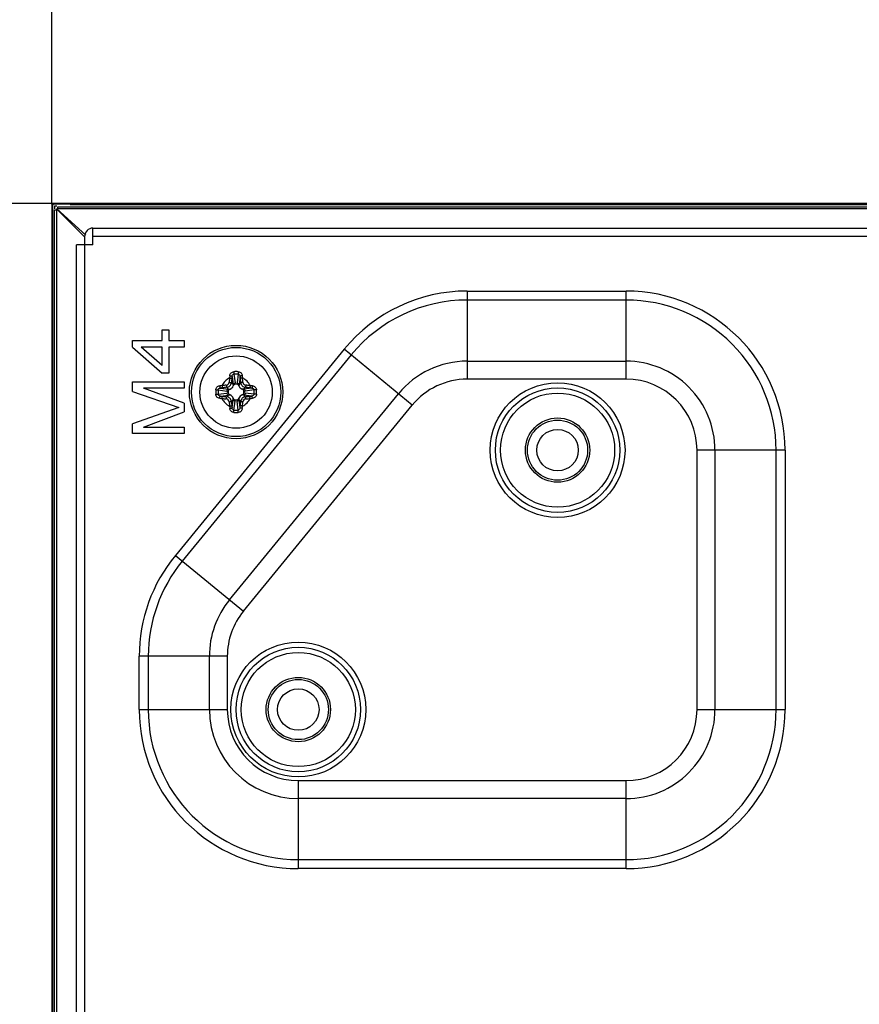
# Model space of a CAD drawing. Units: millimetres. Extents: x 912 to 4935, y 1138 to 2909.
# Drawn here: x 1439 to 1520, y 2169 to 2264 of the extents above; entities that cross this region are included whole.
import ezdxf

# ---------------------------------------------------------------- set-up
doc = ezdxf.new("R2010")
doc.units = ezdxf.units.MM
doc.header["$LTSCALE"] = 326.975
doc.layers.get('0').update_dxf_attribs({"linetype": 'CONTINUOUS'})
for name, color, linetype in [('2K17VW55_RC_L_CON', 7, 'CONTINUOUS'), ('55BDL1005X_7X_6V_DIM', 7, 'CONTINUOUS'), ('CLINCHING_NUT_M4_08_CON', 7, 'CONTINUOUS'), ('PANEL_LGD_LD550DUN-THA2_THB_CON', 7, 'CONTINUOUS'), ('SCREW-0P1G1740-8-47-CR3_CON', 7, 'CONTINUOUS')]:
    doc.layers.add(name, color=color, linetype=linetype)
doc.dimstyles.new('DIMSTYLE_1', dxfattribs={"dimtxt": 17.5, "dimasz": 12.5, "dimexe": 1, "dimexo": 0, "dimgap": 0.875, "dimtad": 1, "dimdec": 3, "dimzin": 0, "dimdsep": 46, "dimtxsty": 'Standard', "dimblk": 'OPEN', "dimblk1": 'OPEN', "dimblk2": 'OPEN', "dimcen": 0.09, "dimadec": 0, "dimazin": 0, "dimtp": 1.2, "dimtm": 1.2, "dimtfac": 1, "dimtdec": 3, "dimtofl": 0, "dimtmove": 0, "dimatfit": 3, "dimldrblk": 'OPEN', "dimfxl": 1, "dimtolj": 1, "dimtzin": 0, "dimarcsym": 0})
doc.dimstyles.new('DIMSTYLE_2', dxfattribs={"dimtxt": 17.5, "dimasz": 12.5, "dimexe": 1, "dimexo": 0, "dimgap": 0.875, "dimtad": 1, "dimdec": 3, "dimzin": 0, "dimdsep": 46, "dimtxsty": 'Standard', "dimblk": 'OPEN', "dimblk1": 'OPEN', "dimblk2": 'OPEN', "dimcen": 0.09, "dimadec": 0, "dimazin": 0, "dimtp": 0.8, "dimtm": 0.8, "dimtfac": 1, "dimtdec": 3, "dimtofl": 0, "dimtmove": 0, "dimatfit": 3, "dimldrblk": 'OPEN', "dimfxl": 1, "dimtolj": 1, "dimtzin": 0, "dimarcsym": 0})

# ---------------------------------------------------------------- blocks, each defined once
blk = doc.blocks.new('_OPEN')
at = {"color": 0, "linetype": 'ByBlock'}
for p, q in [((0, 0), (-1, 0.16)), ((-1, -0.16), (0, 0)), ((-1, 0), (0, 0))]:
    blk.add_line(p, q, dxfattribs=at)
blk = doc.blocks.new('*D1')
at = {"layer": '55BDL1005X_7X_6V_DIM', "color": 170}
for p, q in [((1441.863, 2246.407), (1441.863, 2392.197)), ((2653.403, 2246.407), (2653.403, 2392.197)), ((1441.863, 2387.197), (2047.633, 2387.197)), ((2653.403, 2387.197), (2047.633, 2387.197))]:
    blk.add_line(p, q, dxfattribs=at)
at = {"layer": '55BDL1005X_7X_6V_DIM', "color": 170, "xscale": 12.5, "yscale": 12.5, "zscale": 12.5, "rotation": 180}
blk.add_blockref('_OPEN', (1441.863, 2387.197), dxfattribs=at)
at = {"layer": '55BDL1005X_7X_6V_DIM', "color": 170, "xscale": 12.5, "yscale": 12.5, "zscale": 12.5}
blk.add_blockref('_OPEN', (2653.403, 2387.197), dxfattribs=at)
at = {"layer": '55BDL1005X_7X_6V_DIM', "color": 170, "insert": (2047.633, 2409.072), "char_height": 17.5, "width": 101.23077, "attachment_point": 2, "line_spacing_factor": 0.9}
blk.add_mtext('1211,540\\P[47.70]', dxfattribs=at)
blk = doc.blocks.new('*D2')
at = {"layer": '55BDL1005X_7X_6V_DIM', "color": 170}
for p, q in [((1441.933, 2246.477), (1308.421, 2246.477)), ((1313.421, 2246.477), (1313.421, 1905.307)), ((1313.421, 1564.137), (1313.421, 1905.307)), ((1441.933, 1564.137), (1308.421, 1564.137))]:
    blk.add_line(p, q, dxfattribs=at)
at = {"layer": '55BDL1005X_7X_6V_DIM', "color": 170, "xscale": 12.5, "yscale": 12.5, "zscale": 12.5}
for p, rotation in [((1313.421, 2246.477), 90), ((1313.421, 1564.137), 270)]:
    blk.add_blockref('_OPEN', p, dxfattribs=dict(at, rotation=rotation))
at = {"layer": '55BDL1005X_7X_6V_DIM', "color": 170, "insert": (1291.546, 1905.307), "char_height": 17.5, "width": 88.57692, "attachment_point": 2, "rotation": 90, "line_spacing_factor": 0.9}
blk.add_mtext('682,340\\P[26.86]', dxfattribs=at)

msp = doc.modelspace()

# ---------------------------------------------------------------- linework, layer by layer
at = {"layer": '2K17VW55_RC_L_CON', "color": 7}
for p, q in [((1445.0332, 2243.3071), (1445.0332, 1567.3071)), ((1445.8332, 2242.5071), (1445.8332, 2244.1071)), ((1445.8332, 2244.1071), (1620.7332, 2244.1071)), ((1620.7332, 2243.3071), (1445.8332, 2243.3071)), ((1444.2332, 1568.1071), (1444.2332, 2242.5071)), ((1445.8332, 2242.5071), (1444.2332, 2242.5071)), ((1481.9189, 2238.0394), (1481.9189, 2229.5524)), ((1481.9189, 2238.0394), (1497.2332, 2238.0394)), ((1497.2332, 2229.5524), (1497.2332, 2238.0394)), ((1497.2331, 2237.1734), (1481.9189, 2237.1734)), ((1452.5055, 2233.2654), (1452.5055, 2234.3071)), ((1452.5055, 2234.3071), (1453.1438, 2234.3071)), ((1453.1438, 2234.3071), (1453.1438, 2233.2654)), ((1449.6332, 2232.6404), (1449.6332, 2233.2654)), ((1449.6332, 2233.2654), (1452.5055, 2233.2654)), ((1453.1438, 2233.2654), (1454.6332, 2233.2654)), ((1454.6332, 2233.2654), (1454.6332, 2232.6404)), ((1449.6332, 2232.6404), (1452.5055, 2230.1404)), ((1452.5055, 2230.8696), (1450.4842, 2232.6404)), ((1452.5055, 2232.6404), (1450.4842, 2232.6404)), ((1452.5055, 2230.8696), (1452.5055, 2232.6404)), ((1453.1438, 2232.6404), (1453.1438, 2230.1404)), ((1454.6332, 2232.6404), (1453.1438, 2232.6404)), ((1470.0628, 2232.429), (1453.7771, 2212.5684)), ((1476.6256, 2227.0475), (1470.0628, 2232.429)), ((1470.7325, 2231.8799), (1454.4468, 2212.0193)), ((1481.9189, 2231.2844), (1497.2331, 2231.2844)), ((1453.1438, 2230.1404), (1452.5055, 2230.1404)), ((1449.6332, 2228.3696), (1449.6332, 2229.3071)), ((1449.6332, 2229.3071), (1454.6332, 2229.3071)), ((1454.6332, 2229.3071), (1454.6332, 2228.6821)), ((1497.2332, 2229.5524), (1481.9189, 2229.5524)), ((1449.6332, 2228.3696), (1454.1012, 2226.8071)), ((1454.6332, 2227.2237), (1450.697, 2228.6821)), ((1454.6332, 2228.6821), (1450.697, 2228.6821)), ((1459.0006, 2208.2852), (1475.2863, 2228.1458)), ((1454.6332, 2227.2237), (1454.6332, 2226.3904)), ((1454.1012, 2226.8071), (1449.6332, 2225.2446)), ((1450.697, 2224.9321), (1454.6332, 2226.3904)), ((1460.3399, 2207.1869), (1476.6256, 2227.0475)), ((1449.6332, 2224.3071), (1449.6332, 2225.2446)), ((1450.697, 2224.9321), (1454.6332, 2224.9321)), ((1454.6332, 2224.9321), (1454.6332, 2224.3071)), ((1454.6332, 2224.3071), (1449.6332, 2224.3071)), ((1504.0785, 2197.7071), (1504.0785, 2222.7071)), ((1512.5655, 2222.7071), (1504.0785, 2222.7071)), ((1505.8105, 2222.7071), (1505.8105, 2197.7071)), ((1511.6995, 2197.7071), (1511.6995, 2222.7071)), ((1512.5655, 2222.7071), (1512.5655, 2197.7071)), ((1453.7771, 2212.5684), (1460.3399, 2207.1869)), ((1450.3008, 2197.7071), (1450.3008, 2202.8465)), ((1458.7879, 2202.8465), (1450.3008, 2202.8465)), ((1451.1668, 2202.8465), (1451.1668, 2197.7071)), ((1457.0558, 2197.7071), (1457.0558, 2202.8465)), ((1458.7879, 2202.8465), (1458.7879, 2197.7071)), ((1450.3008, 2197.7071), (1458.7879, 2197.7071)), ((1504.0785, 2197.7071), (1512.5655, 2197.7071)), ((1465.6332, 2190.8618), (1465.6332, 2182.3747)), ((1465.6332, 2190.8618), (1497.2332, 2190.8618)), ((1497.2332, 2182.3747), (1497.2332, 2190.8618)), ((1497.2332, 2189.1297), (1465.6332, 2189.1297)), ((1465.6332, 2183.2407), (1497.2332, 2183.2407)), ((1497.2332, 2182.3747), (1465.6332, 2182.3747))]:
    msp.add_line(p, q, dxfattribs=at)
for centre, radius in [((1490.6332, 2222.7071), 6.5), ((1490.6332, 2222.7071), 6), ((1465.6332, 2197.7071), 6.5), ((1465.6332, 2197.7071), 6)]:
    msp.add_circle(centre, radius, dxfattribs=at)
for centre, radius, start, end in [((1445.8332, 2243.3071), 0.8, 90, 180), ((1481.9189, 2222.7071), 15.3323, 90, 140.648247), ((1497.2332, 2222.7071), 15.3323, 0, 90), ((1481.9189, 2222.7071), 14.4663, 90, 140.648248), ((1497.2332, 2222.7071), 14.4663, 0, 90.000007), ((1481.9189, 2222.7071), 8.5774, 90, 140.648248), ((1497.2332, 2222.7071), 8.5774, 0, 90.000007), ((1481.9189, 2222.7071), 6.8453, 90, 140.648247), ((1497.2332, 2222.7071), 6.8453, 0, 90), ((1465.6332, 2202.8465), 15.3323, 140.648247, 180), ((1465.6332, 2202.8465), 14.4663, 140.648248, 180.000001), ((1465.6332, 2202.8465), 8.5774, 140.648248, 180.000001), ((1465.6332, 2202.8465), 6.8453, 140.648247, 180), ((1465.6332, 2197.7071), 15.3323, 180, 270), ((1465.6332, 2197.7071), 14.4663, 180, 270), ((1465.6332, 2197.7071), 8.5774, 180, 270), ((1465.6332, 2197.7071), 6.8453, 180, 270), ((1497.2332, 2197.7071), 15.3323, 270, 0), ((1497.2332, 2197.7071), 14.4663, 270, 0.000007), ((1497.2332, 2197.7071), 8.5774, 270, 0.000007), ((1497.2332, 2197.7071), 6.8453, 270, 360)]:
    msp.add_arc(centre, radius, start, end, dxfattribs=at)
at = {"layer": 'CLINCHING_NUT_M4_08_CON', "color": 7}
for centre, radius in [((1490.6332, 2222.7071), 5.5), ((1490.6332, 2222.7071), 3.1), ((1490.6332, 2222.7071), 2.9), ((1490.6332, 2222.7071), 2), ((1465.6332, 2197.7071), 5.5), ((1465.6332, 2197.7071), 3.1), ((1465.6332, 2197.7071), 2.9), ((1465.6332, 2197.7071), 2)]:
    msp.add_circle(centre, radius, dxfattribs=at)
at = {"layer": 'PANEL_LGD_LD550DUN-THA2_THB_CON', "color": 7}
for p, q in [((1441.8632, 2246.4071), (1441.8632, 1564.2071)), ((1942.6332, 2246.4771), (1441.9332, 2246.4771)), ((1442.0332, 2246.4071), (1441.9332, 2246.3071)), ((1441.9332, 2246.3071), (1441.9332, 1564.3071)), ((1937.9787, 2246.4071), (1442.0332, 2246.4071)), ((1442.1332, 2246.2071), (1442.1332, 2245.9571)), ((1442.3553, 2246.2071), (1442.1332, 2246.2071)), ((1442.4332, 2245.9571), (1442.4332, 2246.1571)), ((1442.4332, 2246.1571), (1937.0672, 2246.1571)), ((1937.5989, 2246.3571), (1443.6332, 2246.3571)), ((1442.1332, 2245.8571), (1442.3332, 2245.8571)), ((1442.3332, 2245.9571), (1445.0082, 2243.2821)), ((1445.1519, 2243.439), (1442.3553, 2245.9571))]:
    msp.add_line(p, q, dxfattribs=at)
at = {"layer": 'PANEL_LGD_LD550DUN-THA2_THB_CON', "color": 2}
for p, q in [((1441.9332, 2246.4071), (1441.9332, 1564.2071)), ((1937.9787, 2246.4071), (1441.9332, 2246.4071))]:
    msp.add_line(p, q, dxfattribs=at)
at = {"layer": 'PANEL_LGD_LD550DUN-THA2_THB_CON', "color": 6}
for p, q in [((1442.1332, 1564.7571), (1442.1332, 2245.8571)), ((1442.3332, 2245.9571), (1442.3332, 1564.6571)), ((1936.7059, 2245.9571), (1442.3553, 2245.9571))]:
    msp.add_line(p, q, dxfattribs=at)
at = {"layer": 'SCREW-0P1G1740-8-47-CR3_CON', "color": 7}
for p, q in [((1459.4329, 2230.0433), (1459.5359, 2229.185)), ((1459.8334, 2230.0433), (1459.7304, 2229.185)), ((1459.3396, 2229.0486), (1459.1784, 2229.2098)), ((1459.2469, 2229.8207), (1459.3396, 2229.0486)), ((1459.7229, 2229.0571), (1459.5434, 2229.0571)), ((1460.0194, 2229.8207), (1459.9267, 2229.0486)), ((1459.9267, 2229.0486), (1460.0879, 2229.2098)), ((1457.8969, 2228.5073), (1458.7552, 2228.4043)), ((1457.8969, 2228.1069), (1458.7552, 2228.2099)), ((1458.1195, 2228.6933), (1458.8917, 2228.6006)), ((1458.8917, 2228.6006), (1458.7305, 2228.7618)), ((1458.8832, 2228.3968), (1458.8832, 2228.2173)), ((1460.3746, 2228.6006), (1460.5358, 2228.7618)), ((1461.1468, 2228.6933), (1460.3746, 2228.6006)), ((1460.3832, 2228.2173), (1460.3832, 2228.3968)), ((1461.3694, 2228.5073), (1460.5111, 2228.4043)), ((1461.3694, 2228.1069), (1460.5111, 2228.2099)), ((1458.1195, 2227.9209), (1458.8917, 2228.0135)), ((1458.8917, 2228.0135), (1458.7305, 2227.8523)), ((1459.3396, 2227.5656), (1459.1784, 2227.4044)), ((1459.2469, 2226.7934), (1459.3396, 2227.5656)), ((1459.4329, 2226.5709), (1459.5359, 2227.4291)), ((1459.5434, 2227.5571), (1459.7229, 2227.5571)), ((1459.8334, 2226.5709), (1459.7304, 2227.4291)), ((1460.0194, 2226.7934), (1459.9267, 2227.5656)), ((1459.9267, 2227.5656), (1460.0879, 2227.4044)), ((1460.3746, 2228.0135), (1460.5358, 2227.8523)), ((1461.1468, 2227.9209), (1460.3746, 2228.0135))]:
    msp.add_line(p, q, dxfattribs=at)
for radius in [4.5, 4.3, 3.4909, 3.4901]:
    msp.add_circle((1459.6332, 2228.3071), radius, dxfattribs=at)
for centre, radius, start, end in [((1459.6332, 2220.8639), 9.4083, 88.733634, 91.266366), ((1459.6332, 2222.3624), 7.6834, 88.506888, 91.493112), ((1459.6332, 2228.3071), 1.4897, 114.641876, 155.358124), ((1458.6599, 2229.2803), 0.3091, 276.034337, 353.965663), ((1510.3665, 2223.8841), 51.6784, 173.581623, 174.042451), ((1470.8944, 2228.6596), 11.9245, 174.105506, 175.182346), ((1509.4355, 2223.9652), 50.5301, 173.581623, 174.042451), ((1473.9194, 2227.9622), 14.7897, 172.780792, 173.58817), ((1458.5107, 2229.061), 1.0327, 359.78454, 6.900062), ((1460.7555, 2229.0608), 1.0326, 173.088207, 180.204225), ((1445.3468, 2227.9622), 14.7899, 6.411835, 7.219203), ((1409.8308, 2223.9652), 50.53, 5.957549, 6.418377), ((1448.372, 2228.6596), 11.9243, 4.817649, 5.894499), ((1408.8998, 2223.8841), 51.6784, 5.957549, 6.418377), ((1459.6332, 2228.3071), 1.4897, 24.641876, 65.358124), ((1460.6064, 2229.2803), 0.3091, 186.0343, 263.9657), ((1467.0763, 2228.3075), 9.4082, 178.736379, 180.002756), ((1467.0764, 2228.3066), 9.4082, 179.997249, 181.263617), ((1465.5773, 2228.3073), 7.683, 178.508803, 180.002005), ((1465.5774, 2228.3068), 7.683, 179.997999, 181.491193), ((1459.2806, 2217.046), 11.9243, 94.817648, 95.894499), ((1459.9781, 2214.0207), 14.7899, 96.411835, 97.219202), ((1464.0562, 2177.5737), 51.6784, 95.957549, 96.418377), ((1463.9751, 2178.5047), 50.53, 95.957549, 96.418377), ((1458.8795, 2229.4294), 1.0326, 263.088207, 270.204225), ((1458.8793, 2227.1846), 1.0327, 89.78454, 96.900062), ((1458.8912, 2229.049), 0.489, 288.658016, 341.342131), ((1460.3751, 2229.049), 0.489, 198.658016, 251.342131), ((1460.387, 2229.4295), 1.0327, 269.78454, 276.900062), ((1460.3868, 2227.1847), 1.0326, 83.088207, 90.204225), ((1455.2912, 2178.5047), 50.53, 83.581623, 84.042451), ((1455.2101, 2177.5737), 51.6784, 83.581623, 84.042451), ((1459.2883, 2214.0208), 14.7897, 82.780793, 83.588169), ((1459.9857, 2217.0459), 11.9244, 84.105505, 85.182347), ((1453.689, 2228.3068), 7.683, 358.508803, 1.491193), ((1452.1899, 2228.3075), 9.4082, 359.997249, 1.263617), ((1452.19, 2228.3066), 9.4082, 358.736379, 0.002756), ((1459.2806, 2239.5683), 11.9244, 264.105505, 265.182347), ((1459.978, 2242.5933), 14.7897, 262.780793, 263.588169), ((1459.6332, 2228.3071), 1.4897, 204.641876, 245.358124), ((1464.0562, 2279.0405), 51.6784, 263.581623, 264.042451), ((1463.9751, 2278.1094), 50.53, 263.581623, 264.042451), ((1458.6599, 2227.3338), 0.3091, 6.0343, 83.9657), ((1510.3665, 2232.7301), 51.6784, 185.957549, 186.418377), ((1458.8912, 2227.5651), 0.489, 18.658016, 71.342131), ((1509.4355, 2232.649), 50.53, 185.957549, 186.418377), ((1458.5108, 2227.5534), 1.0326, 353.088207, 0.204225), ((1460.7556, 2227.5532), 1.0327, 179.78454, 186.900062), ((1460.3751, 2227.5651), 0.489, 108.658016, 161.342131), ((1409.8308, 2232.649), 50.5301, 353.581623, 354.042451), ((1459.6332, 2228.3071), 1.4897, 294.641876, 335.358124), ((1408.8998, 2232.7301), 51.6784, 353.581623, 354.042451), ((1460.6064, 2227.3338), 0.3091, 96.034337, 173.965663), ((1455.2912, 2278.1094), 50.53, 275.957549, 276.418377), ((1455.2101, 2279.0404), 51.6784, 275.957549, 276.418377), ((1459.2882, 2242.5935), 14.7899, 276.411835, 277.219202), ((1459.9857, 2239.5682), 11.9243, 274.817648, 275.894499), ((1470.8943, 2227.9545), 11.9243, 184.817649, 185.894499), ((1473.9195, 2228.652), 14.7899, 186.411835, 187.219203), ((1459.6332, 2235.7503), 9.4083, 268.733634, 271.266366), ((1459.6332, 2234.2517), 7.6834, 268.506888, 271.493112), ((1445.3469, 2228.652), 14.7897, 352.780792, 353.58817), ((1448.3719, 2227.9546), 11.9245, 354.105506, 355.182346)]:
    msp.add_arc(centre, radius, start, end, dxfattribs=at)
for points, knots in [([(1459.033, 2229.8842), (1459.043, 2229.9813), (1459.1245, 2230.179), (1459.3264, 2230.2677), (1459.4252, 2230.2698)], [0, 0, 0, 0, 0.4968454, 1, 1, 1, 1]), ([(1459.2469, 2229.8207), (1459.2507, 2229.8731), (1459.274, 2229.9544), (1459.3529, 2230.0285), (1459.4066, 2230.0432), (1459.4329, 2230.0433)], [0, 0, 0, 0, 0.4983595, 0.7495096, 1, 1, 1, 1]), ([(1459.4252, 2230.2698), (1459.4255, 2230.2496), (1459.427, 2230.174), (1459.4294, 2230.0985), (1459.4329, 2230.0433)], [0, 0, 0, 0, 0.2680503, 1, 1, 1, 1]), ([(1459.8411, 2230.2698), (1459.8408, 2230.2496), (1459.8393, 2230.174), (1459.8369, 2230.0985), (1459.8334, 2230.0433)], [0, 0, 0, 0, 0.2680436, 1, 1, 1, 1]), ([(1459.8334, 2230.0433), (1459.8597, 2230.0432), (1459.9134, 2230.0285), (1459.9923, 2229.9544), (1460.0156, 2229.8731), (1460.0194, 2229.8207)], [0, 0, 0, 0, 0.2504916, 0.5016427, 1, 1, 1, 1]), ([(1459.8411, 2230.2698), (1459.9399, 2230.2676), (1460.1418, 2230.179), (1460.2233, 2229.9813), (1460.2333, 2229.8842)], [0, 0, 0, 0, 0.5031564, 1, 1, 1, 1]), ([(1458.7305, 2228.7618), (1458.8418, 2228.7738), (1459.0623, 2228.878), (1459.1664, 2229.0985), (1459.1784, 2229.2098)], [0, 0, 0, 0, 0.5002056, 1, 1, 1, 1]), ([(1458.9672, 2229.2478), (1458.9916, 2229.2455), (1459.0376, 2229.2402), (1459.1001, 2229.2311), (1459.1457, 2229.221), (1459.1711, 2229.2149), (1459.1784, 2229.2098)], [0, 0, 0, 0, 0.3411482, 0.6468273, 0.8762564, 1, 1, 1, 1]), ([(1459.012, 2229.6611), (1459.0364, 2229.6586), (1459.0824, 2229.6528), (1459.1449, 2229.6418), (1459.1902, 2229.6293), (1459.2158, 2229.6204), (1459.2222, 2229.6138)], [0, 0, 0, 0, 0.338769, 0.6428461, 0.8724182, 1, 1, 1, 1]), ([(1459.033, 2229.8842), (1459.0804, 2229.8794), (1459.1458, 2229.8686), (1459.2156, 2229.8438), (1459.2415, 2229.8295), (1459.2469, 2229.8207)], [0, 0, 0, 0, 0.6321231, 0.8632682, 1, 1, 1, 1]), ([(1459.3396, 2229.0486), (1459.3482, 2229.0864), (1459.4065, 2229.1583), (1459.491, 2229.1828), (1459.5359, 2229.185)], [0, 0, 0, 0, 0.4632043, 1, 1, 1, 1]), ([(1459.5434, 2229.0571), (1459.4999, 2229.0571), (1459.4119, 2229.0144), (1459.3687, 2228.9344), (1459.3545, 2228.8926)], [0, 0, 0, 0, 0.4964316, 1, 1, 1, 1]), ([(1459.9118, 2228.8926), (1459.8976, 2228.9344), (1459.8544, 2229.0144), (1459.7664, 2229.0571), (1459.7229, 2229.0571)], [0, 0, 0, 0, 0.5035686, 1, 1, 1, 1]), ([(1459.7304, 2229.185), (1459.7753, 2229.1828), (1459.8598, 2229.1583), (1459.9181, 2229.0864), (1459.9267, 2229.0486)], [0, 0, 0, 0, 0.5367957, 1, 1, 1, 1]), ([(1460.2333, 2229.8842), (1460.1859, 2229.8794), (1460.1205, 2229.8686), (1460.0507, 2229.8438), (1460.0248, 2229.8295), (1460.0194, 2229.8207)], [0, 0, 0, 0, 0.6321266, 0.8632702, 1, 1, 1, 1]), ([(1460.2543, 2229.6611), (1460.2299, 2229.6586), (1460.1839, 2229.6528), (1460.1214, 2229.6418), (1460.0761, 2229.6293), (1460.0505, 2229.6204), (1460.0441, 2229.6138)], [0, 0, 0, 0, 0.338769, 0.6428462, 0.8724183, 1, 1, 1, 1]), ([(1460.2991, 2229.2478), (1460.2747, 2229.2455), (1460.2287, 2229.2402), (1460.1662, 2229.2311), (1460.1206, 2229.221), (1460.0952, 2229.2149), (1460.0879, 2229.2098)], [0, 0, 0, 0, 0.3411482, 0.6468273, 0.8762564, 1, 1, 1, 1]), ([(1460.0879, 2229.2098), (1460.0999, 2229.0985), (1460.204, 2228.878), (1460.4245, 2228.7738), (1460.5358, 2228.7618)], [0, 0, 0, 0, 0.4997935, 1, 1, 1, 1]), ([(1457.6704, 2228.515), (1457.6726, 2228.6138), (1457.7612, 2228.8157), (1457.959, 2228.8972), (1458.056, 2228.9073)], [0, 0, 0, 0, 0.5031584, 1, 1, 1, 1]), ([(1457.6704, 2228.515), (1457.6907, 2228.5147), (1457.7662, 2228.5132), (1457.8417, 2228.5108), (1457.8969, 2228.5073)], [0, 0, 0, 0, 0.2680439, 1, 1, 1, 1]), ([(1457.8969, 2228.5073), (1457.897, 2228.5337), (1457.9118, 2228.5873), (1457.9859, 2228.6662), (1458.0671, 2228.6896), (1458.1195, 2228.6933)], [0, 0, 0, 0, 0.2504892, 0.5016444, 1, 1, 1, 1]), ([(1458.056, 2228.9073), (1458.0608, 2228.8599), (1458.0716, 2228.7944), (1458.0964, 2228.7246), (1458.1107, 2228.6987), (1458.1195, 2228.6933)], [0, 0, 0, 0, 0.6321266, 0.8632702, 1, 1, 1, 1]), ([(1458.2792, 2228.9282), (1458.2816, 2228.9038), (1458.2875, 2228.8578), (1458.2985, 2228.7954), (1458.311, 2228.7501), (1458.3198, 2228.7245), (1458.3264, 2228.718)], [0, 0, 0, 0, 0.338769, 0.6428462, 0.8724183, 1, 1, 1, 1]), ([(1458.6924, 2228.973), (1458.6947, 2228.9486), (1458.7001, 2228.9026), (1458.7091, 2228.8401), (1458.7192, 2228.7945), (1458.7254, 2228.7691), (1458.7305, 2228.7618)], [0, 0, 0, 0, 0.3411493, 0.6468284, 0.8762568, 1, 1, 1, 1]), ([(1458.7552, 2228.4043), (1458.7574, 2228.4492), (1458.7819, 2228.5337), (1458.8538, 2228.592), (1458.8917, 2228.6006)], [0, 0, 0, 0, 0.5367957, 1, 1, 1, 1]), ([(1458.8917, 2228.0135), (1458.8538, 2228.0221), (1458.7819, 2228.0804), (1458.7574, 2228.165), (1458.7552, 2228.2099)], [0, 0, 0, 0, 0.4632043, 1, 1, 1, 1]), ([(1459.0476, 2228.5857), (1459.0058, 2228.5715), (1458.9258, 2228.5283), (1458.8832, 2228.4403), (1458.8832, 2228.3968)], [0, 0, 0, 0, 0.5035686, 1, 1, 1, 1]), ([(1458.8832, 2228.2173), (1458.8832, 2228.1738), (1458.9258, 2228.0858), (1459.0058, 2228.0426), (1459.0476, 2228.0284)], [0, 0, 0, 0, 0.4964316, 1, 1, 1, 1]), ([(1460.3832, 2228.3968), (1460.3832, 2228.4403), (1460.3405, 2228.5283), (1460.2605, 2228.5715), (1460.2187, 2228.5857)], [0, 0, 0, 0, 0.4964316, 1, 1, 1, 1]), ([(1460.2187, 2228.0284), (1460.2605, 2228.0426), (1460.3405, 2228.0858), (1460.3832, 2228.1738), (1460.3832, 2228.2173)], [0, 0, 0, 0, 0.5035686, 1, 1, 1, 1]), ([(1460.3746, 2228.6006), (1460.4125, 2228.592), (1460.4844, 2228.5337), (1460.5089, 2228.4492), (1460.5111, 2228.4043)], [0, 0, 0, 0, 0.4632043, 1, 1, 1, 1]), ([(1460.5111, 2228.2099), (1460.5089, 2228.165), (1460.4844, 2228.0804), (1460.4125, 2228.0221), (1460.3746, 2228.0135)], [0, 0, 0, 0, 0.5367957, 1, 1, 1, 1]), ([(1460.5739, 2228.973), (1460.5716, 2228.9486), (1460.5663, 2228.9026), (1460.5572, 2228.8401), (1460.5471, 2228.7945), (1460.5409, 2228.7691), (1460.5358, 2228.7618)], [0, 0, 0, 0, 0.3411482, 0.6468273, 0.8762564, 1, 1, 1, 1]), ([(1460.9871, 2228.9282), (1460.9847, 2228.9038), (1460.9788, 2228.8578), (1460.9678, 2228.7954), (1460.9553, 2228.7501), (1460.9465, 2228.7245), (1460.9399, 2228.718)], [0, 0, 0, 0, 0.338769, 0.6428461, 0.8724182, 1, 1, 1, 1]), ([(1461.2103, 2228.9073), (1461.2055, 2228.8599), (1461.1947, 2228.7944), (1461.1699, 2228.7246), (1461.1556, 2228.6987), (1461.1468, 2228.6933)], [0, 0, 0, 0, 0.6321237, 0.8632685, 1, 1, 1, 1]), ([(1461.1468, 2228.6933), (1461.1992, 2228.6896), (1461.2804, 2228.6662), (1461.3545, 2228.5873), (1461.3693, 2228.5337), (1461.3694, 2228.5073)], [0, 0, 0, 0, 0.4983536, 0.7495072, 1, 1, 1, 1]), ([(1461.2103, 2228.9073), (1461.3073, 2228.8972), (1461.5051, 2228.8157), (1461.5937, 2228.6138), (1461.5959, 2228.515)], [0, 0, 0, 0, 0.4968392, 1, 1, 1, 1]), ([(1461.5959, 2228.515), (1461.5756, 2228.5147), (1461.5001, 2228.5132), (1461.4246, 2228.5108), (1461.3694, 2228.5073)], [0, 0, 0, 0, 0.2680503, 1, 1, 1, 1]), ([(1457.6704, 2228.0991), (1457.6907, 2228.0994), (1457.7662, 2228.101), (1457.8417, 2228.1034), (1457.8969, 2228.1069)], [0, 0, 0, 0, 0.2680503, 1, 1, 1, 1]), ([(1458.056, 2227.7069), (1457.959, 2227.7169), (1457.7612, 2227.7984), (1457.6726, 2228.0004), (1457.6704, 2228.0991)], [0, 0, 0, 0, 0.4968392, 1, 1, 1, 1]), ([(1458.1195, 2227.9209), (1458.0671, 2227.9246), (1457.9859, 2227.948), (1457.9118, 2228.0268), (1457.897, 2228.0805), (1457.8969, 2228.1069)], [0, 0, 0, 0, 0.4983536, 0.7495072, 1, 1, 1, 1]), ([(1458.056, 2227.7069), (1458.0608, 2227.7543), (1458.0716, 2227.8197), (1458.0964, 2227.8896), (1458.1107, 2227.9155), (1458.1195, 2227.9209)], [0, 0, 0, 0, 0.6321237, 0.8632685, 1, 1, 1, 1]), ([(1458.2792, 2227.686), (1458.2816, 2227.7103), (1458.2875, 2227.7563), (1458.2985, 2227.8188), (1458.311, 2227.8641), (1458.3198, 2227.8897), (1458.3264, 2227.8961)], [0, 0, 0, 0, 0.338769, 0.6428461, 0.8724182, 1, 1, 1, 1]), ([(1458.6924, 2227.6412), (1458.6947, 2227.6655), (1458.7001, 2227.7115), (1458.7091, 2227.774), (1458.7192, 2227.8197), (1458.7254, 2227.8451), (1458.7305, 2227.8523)], [0, 0, 0, 0, 0.3411482, 0.6468273, 0.8762564, 1, 1, 1, 1]), ([(1459.1784, 2227.4044), (1459.1664, 2227.5156), (1459.0623, 2227.7361), (1458.8418, 2227.8403), (1458.7305, 2227.8523)], [0, 0, 0, 0, 0.4997935, 1, 1, 1, 1]), ([(1458.9672, 2227.3663), (1458.9916, 2227.3686), (1459.0376, 2227.374), (1459.1001, 2227.383), (1459.1457, 2227.3931), (1459.1711, 2227.3993), (1459.1784, 2227.4044)], [0, 0, 0, 0, 0.3411482, 0.6468273, 0.8762564, 1, 1, 1, 1]), ([(1459.5359, 2227.4291), (1459.491, 2227.4313), (1459.4065, 2227.4559), (1459.3482, 2227.5278), (1459.3396, 2227.5656)], [0, 0, 0, 0, 0.5367957, 1, 1, 1, 1]), ([(1459.3545, 2227.7215), (1459.3687, 2227.6798), (1459.4119, 2227.5998), (1459.4999, 2227.5571), (1459.5434, 2227.5571)], [0, 0, 0, 0, 0.5035686, 1, 1, 1, 1]), ([(1459.7229, 2227.5571), (1459.7664, 2227.5571), (1459.8544, 2227.5998), (1459.8976, 2227.6798), (1459.9118, 2227.7215)], [0, 0, 0, 0, 0.4964316, 1, 1, 1, 1]), ([(1459.9267, 2227.5656), (1459.9181, 2227.5278), (1459.8598, 2227.4559), (1459.7753, 2227.4313), (1459.7304, 2227.4291)], [0, 0, 0, 0, 0.4632043, 1, 1, 1, 1]), ([(1460.5358, 2227.8523), (1460.4245, 2227.8403), (1460.204, 2227.7361), (1460.0999, 2227.5156), (1460.0879, 2227.4044)], [0, 0, 0, 0, 0.5002056, 1, 1, 1, 1]), ([(1460.2991, 2227.3663), (1460.2747, 2227.3686), (1460.2287, 2227.374), (1460.1662, 2227.383), (1460.1206, 2227.3931), (1460.0952, 2227.3993), (1460.0879, 2227.4044)], [0, 0, 0, 0, 0.3411482, 0.6468273, 0.8762564, 1, 1, 1, 1]), ([(1460.5739, 2227.6412), (1460.5716, 2227.6655), (1460.5663, 2227.7115), (1460.5572, 2227.774), (1460.5471, 2227.8196), (1460.5409, 2227.845), (1460.5358, 2227.8523)], [0, 0, 0, 0, 0.3411493, 0.6468284, 0.8762568, 1, 1, 1, 1]), ([(1460.9871, 2227.686), (1460.9847, 2227.7103), (1460.9788, 2227.7563), (1460.9678, 2227.8188), (1460.9553, 2227.8641), (1460.9465, 2227.8897), (1460.9399, 2227.8961)], [0, 0, 0, 0, 0.338769, 0.6428462, 0.8724183, 1, 1, 1, 1]), ([(1461.3694, 2228.1069), (1461.3693, 2228.0805), (1461.3545, 2228.0268), (1461.2804, 2227.948), (1461.1992, 2227.9246), (1461.1468, 2227.9209)], [0, 0, 0, 0, 0.2504892, 0.5016444, 1, 1, 1, 1]), ([(1461.2103, 2227.7069), (1461.2055, 2227.7543), (1461.1947, 2227.8197), (1461.1699, 2227.8896), (1461.1556, 2227.9155), (1461.1468, 2227.9209)], [0, 0, 0, 0, 0.6321266, 0.8632702, 1, 1, 1, 1]), ([(1461.5959, 2228.0991), (1461.5937, 2228.0004), (1461.5051, 2227.7985), (1461.3073, 2227.7169), (1461.2103, 2227.7069)], [0, 0, 0, 0, 0.5031584, 1, 1, 1, 1]), ([(1461.5959, 2228.0991), (1461.5756, 2228.0994), (1461.5001, 2228.101), (1461.4246, 2228.1034), (1461.3694, 2228.1069)], [0, 0, 0, 0, 0.2680439, 1, 1, 1, 1]), ([(1459.012, 2226.9531), (1459.0364, 2226.9555), (1459.0824, 2226.9614), (1459.1449, 2226.9724), (1459.1902, 2226.9849), (1459.2158, 2226.9938), (1459.2222, 2227.0003)], [0, 0, 0, 0, 0.338769, 0.6428462, 0.8724183, 1, 1, 1, 1]), ([(1459.033, 2226.7299), (1459.0804, 2226.7347), (1459.1458, 2226.7455), (1459.2156, 2226.7703), (1459.2415, 2226.7846), (1459.2469, 2226.7934)], [0, 0, 0, 0, 0.6321266, 0.8632702, 1, 1, 1, 1]), ([(1459.4252, 2226.3443), (1459.3264, 2226.3465), (1459.1245, 2226.4351), (1459.043, 2226.6329), (1459.033, 2226.7299)], [0, 0, 0, 0, 0.5031564, 1, 1, 1, 1]), ([(1459.4329, 2226.5709), (1459.4066, 2226.5709), (1459.3529, 2226.5857), (1459.274, 2226.6598), (1459.2507, 2226.7411), (1459.2469, 2226.7934)], [0, 0, 0, 0, 0.2504916, 0.5016427, 1, 1, 1, 1]), ([(1459.4252, 2226.3443), (1459.4255, 2226.3646), (1459.427, 2226.4401), (1459.4294, 2226.5157), (1459.4329, 2226.5709)], [0, 0, 0, 0, 0.2680436, 1, 1, 1, 1]), ([(1460.0194, 2226.7934), (1460.0156, 2226.7411), (1459.9923, 2226.6598), (1459.9134, 2226.5857), (1459.8597, 2226.5709), (1459.8334, 2226.5709)], [0, 0, 0, 0, 0.4983595, 0.7495096, 1, 1, 1, 1]), ([(1459.8411, 2226.3443), (1459.8408, 2226.3646), (1459.8393, 2226.4401), (1459.8369, 2226.5157), (1459.8334, 2226.5709)], [0, 0, 0, 0, 0.2680503, 1, 1, 1, 1]), ([(1460.2333, 2226.7299), (1460.2233, 2226.6329), (1460.1418, 2226.4351), (1459.9399, 2226.3465), (1459.8411, 2226.3443)], [0, 0, 0, 0, 0.4968454, 1, 1, 1, 1]), ([(1460.2333, 2226.7299), (1460.1859, 2226.7347), (1460.1205, 2226.7455), (1460.0507, 2226.7703), (1460.0248, 2226.7846), (1460.0194, 2226.7934)], [0, 0, 0, 0, 0.6321231, 0.8632682, 1, 1, 1, 1]), ([(1460.2543, 2226.9531), (1460.2299, 2226.9555), (1460.1839, 2226.9614), (1460.1214, 2226.9724), (1460.0761, 2226.9849), (1460.0505, 2226.9938), (1460.0441, 2227.0003)], [0, 0, 0, 0, 0.338769, 0.6428461, 0.8724182, 1, 1, 1, 1])]:
    msp.add_open_spline(points, degree=3, knots=knots, dxfattribs=at)
for points in [[(1458.8917, 2228.6006), (1458.943, 2228.591), (1458.9954, 2228.5856), (1459.0477, 2228.5857)], [(1459.3396, 2229.0486), (1459.3492, 2228.9972), (1459.3546, 2228.9448), (1459.3545, 2228.8926)], [(1459.9267, 2229.0486), (1459.9171, 2228.9972), (1459.9117, 2228.9448), (1459.9118, 2228.8926)], [(1460.3746, 2228.6006), (1460.3233, 2228.591), (1460.2709, 2228.5856), (1460.2187, 2228.5857)], [(1458.8917, 2228.0135), (1458.943, 2228.0231), (1458.9954, 2228.0285), (1459.0476, 2228.0284)], [(1459.3396, 2227.5656), (1459.3492, 2227.6169), (1459.3546, 2227.6694), (1459.3545, 2227.7216)], [(1459.9267, 2227.5656), (1459.9171, 2227.6169), (1459.9117, 2227.6693), (1459.9118, 2227.7216)], [(1460.3746, 2228.0135), (1460.3233, 2228.0232), (1460.2709, 2228.0285), (1460.2186, 2228.0284)]]:
    msp.add_open_spline(points, degree=3, dxfattribs=at)

# ---------------------------------------------------------------- dimensions: what is measured, and where the dimension line sits
at = {"layer": '55BDL1005X_7X_6V_DIM', "color": 170}
dim = msp.add_linear_dim(base=(2653.4032, 2387.1973), p1=(1441.8632, 2246.4071), p2=(2653.4032, 2246.4071), dimstyle='DIMSTYLE_1', dxfattribs=at)
dim.commit()
dim.dimension.update_dxf_attribs({"geometry": '*D1', "text_midpoint": (2047.6332, 2387.1973), "dimtype": 160})
dim = msp.add_linear_dim(base=(1313.4213, 1564.1371), p1=(1441.9332, 2246.4771), p2=(1441.9332, 1564.1371), angle=270, dimstyle='DIMSTYLE_2', dxfattribs=at)
dim.commit()
dim.dimension.update_dxf_attribs({"geometry": '*D2', "text_midpoint": (1313.4213, 1905.3071), "dimtype": 160})

doc.saveas('drawing.dxf')
